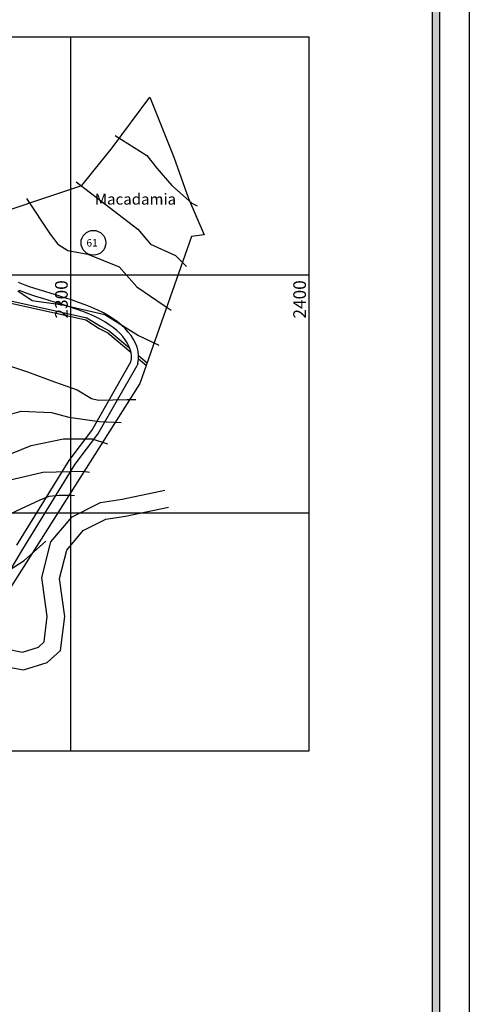
# Model space of a CAD drawing. Extents: x 1111 to 2467, y 49 to 1158.
# Drawn here: x 2279 to 2467, y 293 to 707 of the extents above; entities that cross this region are included whole.
import ezdxf

# ---------------------------------------------------------------- set-up
doc = ezdxf.new("R2010")
doc.units = 0
doc.header["$LTSCALE"] = 0.1
for name, color, linetype in [('CAMINOS', 2, 'CONTINUOUS'), ('CIRCULOS', 2, 'CONTINUOUS'), ('CURVAS', 9, 'CONTINUOUS'), ('DETALLES', 5, 'CONTINUOUS'), ('EDIFICACION', 4, 'CONTINUOUS'), ('EJES', 9, 'CONTINUOUS'), ('GUIAS', 6, 'CONTINUOUS'), ('LLINDEROS', 1, 'CONTINUOUS'), ('MARCO', 7, 'CONTINUOUS'), ('ROTULADO', 6, 'CONTINUOUS')]:
    doc.layers.add(name, color=color, linetype=linetype)

msp = doc.modelspace()

# ---------------------------------------------------------------- hatches: boundary and pattern name
at = {"layer": 'EDIFICACION'}
h = msp.add_hatch(color=256, dxfattribs=at)
edge = h.paths.add_edge_path(flags=16)
edge.add_arc((2436.68, 79.58), 15, -90, 0, ccw=False)
edge.add_line((2436.68, 64.58), (1141.59, 64.58))
edge.add_arc((1141.59, 79.58), 15, 180, 270, ccw=False)
edge.add_line((1126.59, 79.58), (1126.59, 1127.15))
edge.add_arc((1141.59, 1127.15), 15, 90, 180, ccw=False)
edge.add_line((1141.59, 1142.15), (2436.68, 1142.15))
edge.add_arc((2436.68, 1127.15), 15, 0, 90, ccw=False)
edge.add_line((2451.68, 1127.15), (2451.68, 79.58))
edge = h.paths.add_edge_path()
edge.add_arc((2436.68, 79.58), 18.08, -90, 0, ccw=False)
edge.add_line((2436.68, 61.5), (1141.59, 61.5))
edge.add_arc((1141.59, 79.58), 18.08, 180, 270, ccw=False)
edge.add_line((1123.52, 79.58), (1123.52, 1127.15))
edge.add_arc((1141.59, 1127.15), 18.08, 90, 180, ccw=False)
edge.add_line((1141.59, 1145.23), (2436.68, 1145.23))
edge.add_arc((2436.68, 1127.15), 18.08, 0, 90, ccw=False)
edge.add_line((2454.76, 1127.15), (2454.76, 79.58))

# ---------------------------------------------------------------- linework, layer by layer
at = {"layer": 'CAMINOS'}
for p, q in [((2308.76, 534.54), (2325.21, 563.41)), ((2311.37, 533.05), (2327.82, 561.92)), ((2299.33, 521.98), (2308.76, 534.54)), ((2301.88, 520.41), (2311.37, 533.05)), ((2277.34, 486.31), (2299.33, 521.98)), ((2279.89, 484.74), (2301.88, 520.41)), ((2267.15, 463.48), (2279.89, 484.74))]:
    msp.add_line(p, q, dxfattribs=at)
for points in [[(2328.17, 562.92), (2328.42, 564.41), (2328.44, 566.15), (2328.23, 567.89), (2327.78, 569.59), (2327.14, 571.25), (2326.3, 572.87), (2325.3, 574.44), (2324.13, 575.96), (2322.8, 577.42), (2321.31, 578.84), (2319.65, 580.2), (2317.83, 581.52), (2315.84, 582.78), (2313.67, 584), (2311.32, 585.18), (2308.78, 586.31), (2306.07, 587.39), (2303.23, 588.43), (2300.32, 589.42), (2297.39, 590.37), (2294.51, 591.27), (2291.72, 592.12), (2289.09, 592.92), (2286.67, 593.66), (2284.52, 594.36), (2282.6, 595), (2280.89, 595.62), (2279.36, 596.2), (2277.97, 596.77)], [(2325.21, 563.41), (2325.42, 564.68), (2325.44, 565.99), (2325.27, 567.32), (2324.92, 568.66), (2324.4, 570.02), (2323.7, 571.37), (2322.84, 572.71), (2321.82, 574.03), (2320.65, 575.32), (2319.32, 576.59), (2317.82, 577.83), (2316.15, 579.03), (2314.3, 580.21), (2312.26, 581.35), (2310.04, 582.47), (2307.61, 583.54), (2304.99, 584.59), (2302.23, 585.6), (2299.37, 586.57), (2296.48, 587.51), (2293.62, 588.4), (2290.85, 589.25), (2288.21, 590.05), (2285.77, 590.8), (2283.58, 591.51), (2281.61, 592.17), (2279.85, 592.8), (2278.25, 593.41)]]:
    msp.add_lwpolyline(points, dxfattribs=at)
at = {"layer": 'CIRCULOS'}
msp.add_circle((2309.49, 613.45), 5.21, dxfattribs=at)
at = {"layer": 'CURVAS'}
for points in [[(2318.58, 658.56), (2331.87, 650.11), (2336.08, 644.86), (2342.39, 637.51), (2350.8, 630.15), (2353.04, 628.95)], [(2302.27, 639.03), (2328.19, 619.12), (2333.45, 612.81), (2343.97, 608.09), (2348.51, 603.55)], [(2281.33, 632.05), (2291.37, 617.02), (2294.52, 612.81), (2298.73, 610.19), (2307.15, 608.61), (2320.3, 603.36), (2327.66, 594.95), (2339.23, 587.07), (2342.07, 585.19)], [(2277.8, 593.32), (2283.71, 589.26), (2296.62, 587.42), (2314.33, 583.37), (2319.5, 580.05), (2328.35, 574.52), (2336.88, 570.41)], [(2274.69, 561.67), (2281.74, 559.19), (2293.16, 555.04), (2302.7, 551.72), (2308.72, 547.99), (2311.63, 547.37), (2323.66, 547.58), (2327.22, 547.58)], [(2270.39, 540.11), (2279.1, 542.72), (2291.88, 542.14), (2299.14, 540.11), (2311.92, 538.37), (2321.09, 537.92)], [(2273.38, 513.54), (2288.19, 517.02), (2305.18, 517.46), (2307.79, 516.99)], [(2274.85, 499.68), (2287.09, 505.38), (2290.93, 507.01), (2295.01, 507.42), (2299.91, 507.42), (2301.6, 507.24)], [(2268.95, 472.59), (2280.38, 479.93), (2289.44, 488.11)]]:
    msp.add_lwpolyline(points, dxfattribs=at)
at = {"layer": 'CURVAS', "color": 5}
msp.add_lwpolyline([(2268.92, 523.03), (2271.33, 523.43), (2283.34, 528.23), (2296.95, 531.03), (2308.97, 531.03), (2315.36, 528.9)], dxfattribs=at)
at = {"layer": 'DETALLES'}
msp.add_line((2328.17, 562.92), (2327.82, 561.92), dxfattribs=at)
for points in [[(2215.28, 640.21), (2221.76, 637.94, -0.174408), (2224.92, 635.38), (2250.2, 593.55), (2306.33, 581.02), (2311.91, 577.5), (2315.48, 575.64), (2325.25, 567.42)], [(2215.61, 641.15), (2222.43, 638.77, -0.174408), (2225.59, 636.21), (2250.83, 594.43), (2306.72, 581.96), (2312.41, 578.37), (2316.04, 576.48), (2324.73, 569.16)]]:
    msp.add_lwpolyline(points, format="xyb", dxfattribs=at)
for points in [[(2328.42, 564.74), (2331.66, 562.02)], [(2328.44, 566.03), (2332.02, 563.03)]]:
    msp.add_lwpolyline(points, dxfattribs=at)
at = {"layer": 'EJES'}
for p, q in [((1500, 700), (2400, 700)), ((2300, 400), (2300, 700)), ((2400, 400), (2400, 700)), ((1200, 600), (2400, 600)), ((1200, 500), (2400, 500)), ((1200, 400), (2400, 400))]:
    msp.add_line(p, q, dxfattribs=at)
at = {"layer": 'GUIAS'}
for p, q in [((2321.56, 505.69), (2339.5, 509.53)), ((2312.44, 504.25), (2321.56, 505.69)), ((2300.6, 498.33), (2312.44, 504.25)), ((2322.89, 498.53), (2341.03, 502.41)), ((2291.64, 487.71), (2300.6, 498.33)), ((2305.19, 492.49), (2314.69, 497.24)), ((2314.69, 497.24), (2322.89, 498.53)), ((2298.28, 484.3), (2305.19, 492.49)), ((2287.86, 472.78), (2291.64, 487.71)), ((2295.26, 472.36), (2298.28, 484.3)), ((2290.08, 456.35), (2287.86, 472.78)), ((2297.42, 456.4), (2295.26, 472.36)), ((2288.79, 445.71), (2290.08, 456.35)), ((2295.69, 442.17), (2297.42, 456.4)), ((2279.73, 441.45), (2286.37, 443.47)), ((2286.37, 443.47), (2288.79, 445.71)), ((2272.79, 442.76), (2279.73, 441.45)), ((2290.08, 437), (2295.69, 442.17)), ((2273.24, 435.27), (2280.15, 433.98)), ((2280.15, 433.98), (2290.08, 437))]:
    msp.add_line(p, q, dxfattribs=at)
at = {"layer": 'LLINDEROS'}
msp.add_lwpolyline([(2258.86, 622.31), (2304.63, 637.56), (2317.39, 653.36), (2333.17, 674.6), (2343.18, 649.38), (2349.4, 632.01), (2355.9, 616.83), (2350.63, 616.04), (2328.95, 554.29), (2266.5, 455.98)], dxfattribs=at)
at = {"layer": 'MARCO'}
msp.add_line((2467.26, 1127.15), (2467.26, 79.58), dxfattribs=at)
for points in [[(2454.76, 79.58, -0.414214), (2436.68, 61.5), (1141.59, 61.5, -0.414214), (1123.52, 79.58), (1123.52, 1127.15, -0.414214), (1141.59, 1145.23), (2436.68, 1145.23, -0.414214), (2454.76, 1127.15)], [(2451.68, 79.58, -0.414214), (2436.68, 64.58), (1141.59, 64.58, -0.414214), (1126.59, 79.58), (1126.59, 1127.15, -0.414214), (1141.59, 1142.15), (2436.68, 1142.15, -0.414214), (2451.68, 1127.15)]]:
    msp.add_lwpolyline(points, format="xyb", close=True, dxfattribs=at)

# ---------------------------------------------------------------- texts
at = {"layer": 'CIRCULOS', "insert": (2310.08, 634.12), "char_height": 4.632, "width": 233.6441, "attachment_point": 1}
msp.add_mtext('\\fVerdana|b0|i0|c0|p34;Macadamia', dxfattribs=at)
at = {"layer": 'CIRCULOS', "char_height": 5.3105, "width": 267.8682, "attachment_point": 1, "rotation": 90}
for s, insert in [('\\fVerdana|b0|i0|c0|p34;2300', (2293.38, 581.62)), ('\\fVerdana|b0|i0|c0|p34;2400', (2393.38, 581.62))]:
    msp.add_mtext(s, dxfattribs=dict(at, insert=insert))
at = {"layer": 'ROTULADO', "insert": (2306.56, 614.99), "char_height": 3.1059, "width": 10.7984, "attachment_point": 1}
msp.add_mtext('\\Fverdanai.ttf;61', dxfattribs=at)

doc.saveas('drawing.dxf')
